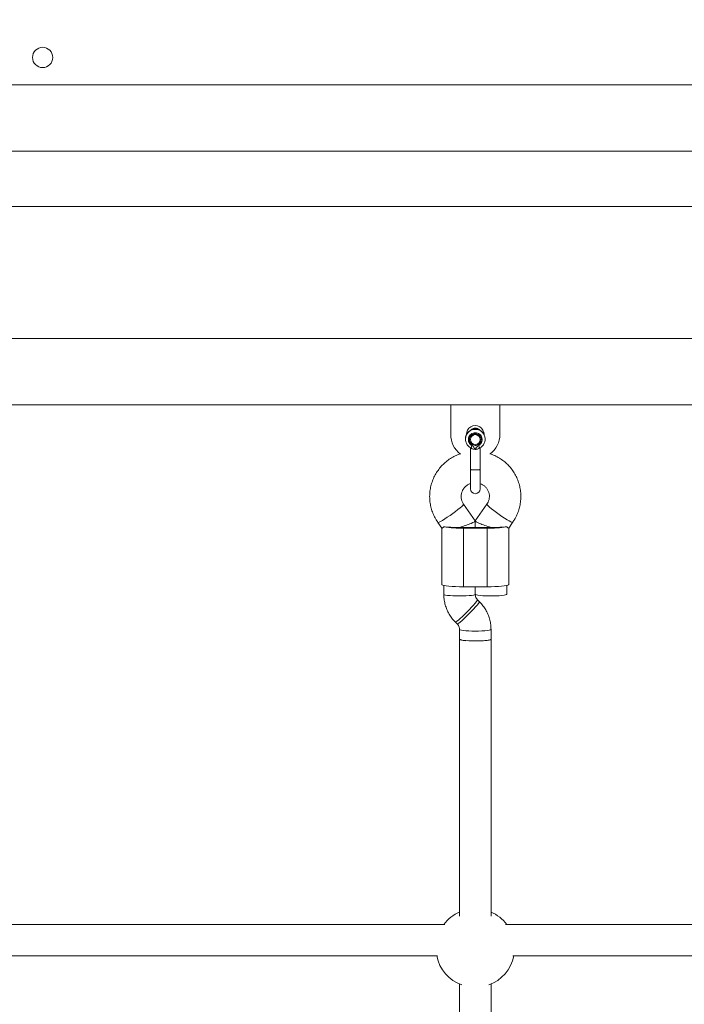
# Model space of a CAD drawing. Units: millimetres. Extents: x -252 to 6528, y -323 to 8523.
# Drawn here: x 4070 to 4408, y 2509 to 3010 of the extents above; entities that cross this region are included whole.
import ezdxf

# ---------------------------------------------------------------- set-up
doc = ezdxf.new("R2010")
doc.units = ezdxf.units.MM
doc.linetypes.add('SLD-Linia-ciągła', pattern=[0])
doc.layers.add('Dimensions', color=7, linetype='Continuous')
doc.styles.get("Standard").update_dxf_attribs({"font": 'arial.ttf'})
doc.dimstyles.new('Leikkiset keinu', dxfattribs={"dimtxt": 150, "dimasz": 2.5, "dimexe": 0.06, "dimexo": 0.625, "dimtad": 0, "dimtih": 1, "dimtoh": 1, "dimdec": 0, "dimtxsty": 'Standard', "dimcen": 2.5, "dimadec": 0, "dimazin": 0, "dimtfac": 1, "dimtmove": 0, "dimatfit": 3, "dimfxl": 1, "dimarcsym": 0})

# ---------------------------------------------------------------- blocks, each defined once
blk = doc.blocks.new('*D3')
at = {"layer": 'Defpoints', "color": 0}
for p in [(474.65, 3359.61), (6527.75, 3359.61), (6527.75, -224.53)]:
    blk.add_point(p, dxfattribs=at)
at = {"layer": 'Dimensions', "color": 0, "lineweight": -2}
for p, q in [((474.65, 3358.99), (474.65, -224.59)), ((6527.75, 3358.99), (6527.75, -224.59)), ((477.15, -224.53), (3276.4, -224.53)), ((6525.25, -224.53), (3726, -224.53))]:
    blk.add_line(p, q, dxfattribs=at)
at = {"layer": 'Dimensions', "color": 0}
for points in [[(477.15, -224.11), (477.15, -224.94), (474.65, -224.53)], [(6525.25, -224.94), (6525.25, -224.11), (6527.75, -224.53)]]:
    blk.add_solid(points, dxfattribs=at)
at = {"layer": 'Dimensions', "color": 0, "insert": (3501.2, -224.53), "char_height": 150, "attachment_point": 5}
blk.add_mtext('6053', dxfattribs=at)
blk = doc.blocks.new('*D5')
at = {"layer": 'Defpoints', "color": 0}
for p in [(1974.65, 3359.61), (5027.75, 3359.61), (5027.75, 1373.69)]:
    blk.add_point(p, dxfattribs=at)
at = {"layer": 'Dimensions', "color": 0, "lineweight": -2}
for p, q in [((1974.65, 3358.99), (1974.65, 1373.63)), ((5027.75, 3358.99), (5027.75, 1373.63)), ((1977.15, 1373.69), (3276.92, 1373.69)), ((5025.25, 1373.69), (3725.47, 1373.69))]:
    blk.add_line(p, q, dxfattribs=at)
at = {"layer": 'Dimensions', "color": 0}
for points in [[(1977.15, 1374.1), (1977.15, 1373.27), (1974.65, 1373.69)], [(5025.25, 1373.27), (5025.25, 1374.1), (5027.75, 1373.69)]]:
    blk.add_solid(points, dxfattribs=at)
at = {"layer": 'Dimensions', "color": 0, "insert": (3501.2, 1373.69), "char_height": 150, "attachment_point": 5}
blk.add_mtext('3053', dxfattribs=at)

msp = doc.modelspace()

# ---------------------------------------------------------------- linework, layer by layer
at = {"color": 0, "linetype": 'SLD-Linia-ciągła', "lineweight": 15}
for p, q in [((4651.2, 2976.46), (3951.2, 2976.46)), ((3951.2, 2942.76), (4651.2, 2942.76)), ((4051.2, 2914.61), (4551.2, 2914.61)), ((4667.35, 2847.46), (3935.05, 2847.46)), ((3935.05, 2813.76), (4288.7, 2813.76)), ((4288.7, 2813.76), (4313.7, 2813.76)), ((4288.7, 2798.76), (4288.7, 2813.76)), ((4313.7, 2813.76), (4667.35, 2813.76)), ((4313.7, 2813.76), (4313.7, 2798.76)), ((4296.2, 2796.51), (4296.2, 2796.3)), ((4298.7, 2796.19), (4298.7, 2796.14)), ((4303.14, 2797.75), (4303.32, 2797.43)), ((4303.7, 2796.14), (4303.7, 2796.19)), ((4306.2, 2796.3), (4306.2, 2796.51)), ((4298.7, 2791.99), (4298.7, 2780.87)), ((4303.7, 2780.87), (4303.7, 2791.99)), ((4298.7, 2780.97), (4298.7, 2771.12)), ((4303.7, 2771.12), (4303.7, 2780.97)), ((4301.18, 2754.84), (4295.26, 2763.25)), ((4307.13, 2763.25), (4301.21, 2754.84)), ((4307.12, 2763.21), (4307.13, 2763.25)), ((4282.18, 2754.04), (4284.2, 2751.16)), ((4301.2, 2751.45), (4301.2, 2754.79)), ((4301.2, 2754.79), (4301.2, 2751.45)), ((4318.19, 2751.16), (4320.21, 2754.04)), ((4284.2, 2751.23), (4284.2, 2722.45)), ((4295.2, 2751.45), (4307.2, 2751.45)), ((4295.2, 2721.3), (4295.2, 2751.13)), ((4307.2, 2751.13), (4295.2, 2751.13)), ((4307.2, 2721.3), (4307.2, 2751.13)), ((4318.2, 2722.45), (4318.2, 2751.23)), ((4285.2, 2721.97), (4285.2, 2717.45)), ((4307.2, 2721.3), (4295.2, 2721.3)), ((4301.2, 2717.45), (4301.2, 2721.3)), ((4301.2, 2721.3), (4301.2, 2717.47)), ((4317.2, 2717.47), (4317.2, 2721.97)), ((4303.32, 2713.71), (4302.35, 2714.68)), ((4302.37, 2714.63), (4302.35, 2714.68)), ((4303.34, 2713.67), (4303.32, 2713.71)), ((4291.07, 2703.33), (4292.04, 2702.37)), ((4293.2, 2699.6), (4293.2, 2694.6)), ((4309.2, 2694.6), (4309.2, 2699.6)), ((4293.2, 2694.61), (4293.2, 2553.87)), ((4309.2, 2553.87), (4309.2, 2694.61)), ((4285.76, 2549.61), (4053.2, 2549.61)), ((4549.2, 2549.61), (4316.63, 2549.61)), ((4053.2, 2533.61), (4282.06, 2533.61)), ((4320.33, 2533.61), (4549.2, 2533.61)), ((4293.2, 2519.28), (4293.2, 2308.94)), ((4309.2, 2308.94), (4309.2, 2519.28))]:
    msp.add_line(p, q, dxfattribs=at)
at = {"color": 0, "linetype": 'SLD-Linia-ciągła', "lineweight": 15, "flags": 128}
for points in [[(4303.14, 2797.75), (4303.51, 2797.14), (4303.7, 2796.19)], [(4295.26, 2763.25), (4295.23, 2763.09), (4294.93, 2762.7), (4294.33, 2762.12), (4293.48, 2761.38), (4292.4, 2760.51), (4291.14, 2759.56), (4289.78, 2758.56), (4288.36, 2757.56), (4286.97, 2756.62), (4285.65, 2755.77), (4284.48, 2755.05), (4283.5, 2754.5), (4282.77, 2754.15), (4282.32, 2754.01), (4282.18, 2754.04)], [(4320.21, 2754.04), (4320.19, 2754.01), (4319.88, 2754.05), (4319.29, 2754.3), (4318.43, 2754.75), (4317.35, 2755.39), (4316.1, 2756.18), (4314.73, 2757.08), (4313.32, 2758.06), (4311.92, 2759.06), (4310.6, 2760.04), (4309.43, 2760.96), (4308.46, 2761.77), (4307.73, 2762.43), (4307.27, 2762.92), (4307.12, 2763.21)], [(4295.2, 2721.3), (4293.17, 2721.32), (4291.22, 2721.38), (4289.41, 2721.47), (4287.79, 2721.6), (4286.42, 2721.76), (4285.35, 2721.94), (4284.62, 2722.13), (4284.24, 2722.34), (4284.2, 2722.45)], [(4318.2, 2722.45), (4318.15, 2722.34), (4317.78, 2722.13), (4317.04, 2721.94), (4315.97, 2721.76), (4314.61, 2721.6), (4312.99, 2721.47), (4311.17, 2721.38), (4309.22, 2721.32), (4307.2, 2721.3)], [(4285.2, 2717.45), (4285.21, 2717.4), (4285.49, 2717.22), (4286.13, 2717.05), (4287.1, 2716.9), (4288.35, 2716.78), (4289.84, 2716.69), (4291.48, 2716.63), (4293.2, 2716.61)], [(4291.07, 2703.33), (4291.09, 2703.32), (4291.35, 2703.41), (4291.86, 2703.76), (4292.6, 2704.35), (4293.54, 2705.16), (4294.62, 2706.15), (4295.8, 2707.27), (4297.02, 2708.48), (4298.22, 2709.71), (4299.36, 2710.9), (4300.37, 2712.01), (4301.21, 2712.98), (4301.84, 2713.76), (4302.24, 2714.32), (4302.37, 2714.63)], [(4292.04, 2702.37), (4292.06, 2702.36), (4292.32, 2702.44), (4292.83, 2702.79), (4293.57, 2703.38), (4294.51, 2704.19), (4295.59, 2705.18), (4296.77, 2706.31), (4297.99, 2707.51), (4299.19, 2708.74), (4300.33, 2709.94), (4301.34, 2711.05), (4302.18, 2712.01), (4302.82, 2712.8), (4303.21, 2713.36), (4303.34, 2713.67)], [(4293.2, 2716.61), (4294.92, 2716.63), (4296.56, 2716.69), (4298.04, 2716.78), (4299.29, 2716.9), (4300.26, 2717.05), (4300.9, 2717.22), (4301.18, 2717.4), (4301.2, 2717.45)], [(4317.2, 2717.47), (4317.09, 2717.34), (4316.63, 2717.17), (4315.82, 2717.01), (4314.7, 2716.87), (4313.32, 2716.76), (4311.75, 2716.68), (4310.06, 2716.64), (4308.33, 2716.64), (4306.64, 2716.68), (4305.07, 2716.76), (4303.69, 2716.87), (4302.57, 2717.01), (4301.76, 2717.17), (4301.3, 2717.34), (4301.2, 2717.47)], [(4293.2, 2699.6), (4293.21, 2699.56), (4293.49, 2699.38), (4294.13, 2699.21), (4295.1, 2699.06), (4296.35, 2698.94), (4297.84, 2698.84), (4299.48, 2698.79), (4301.2, 2698.77)], [(4301.2, 2698.77), (4302.92, 2698.79), (4304.56, 2698.84), (4306.04, 2698.94), (4307.29, 2699.06), (4308.26, 2699.21), (4308.9, 2699.38), (4309.18, 2699.56), (4309.2, 2699.6)], [(4293.2, 2694.6), (4293.21, 2694.55), (4293.49, 2694.38), (4294.13, 2694.21), (4295.1, 2694.06), (4296.35, 2693.94), (4297.84, 2693.84), (4299.48, 2693.78), (4301.2, 2693.76)], [(4297.05, 2693.9), (4298.62, 2693.82), (4300.31, 2693.78), (4302.04, 2693.78), (4303.73, 2693.82), (4305.3, 2693.89), (4306.68, 2694), (4307.81, 2694.14), (4308.62, 2694.3), (4309.09, 2694.47), (4309.2, 2694.61)], [(4301.2, 2693.76), (4302.92, 2693.78), (4304.56, 2693.84), (4306.04, 2693.94), (4307.29, 2694.06), (4308.26, 2694.21), (4308.9, 2694.38), (4309.18, 2694.55), (4309.2, 2694.6)]]:
    msp.add_lwpolyline(points, dxfattribs=at)
at = {"color": 0, "linetype": 'SLD-Linia-ciągła', "lineweight": 15}
for centre, radius in [((4081.2, 2990.41), 5.15), ((4301.19, 2796.15), 2.49)]:
    msp.add_circle(centre, radius, dxfattribs=at)
for centre, radius, start, end in [((4301.2, 2798.76), 12.5, 180, 232.8959), ((4301.2, 2796.48), 5, 0.25, 179.75), ((4301.2, 2796.31), 4.99, 297.3456, 242.6544), ((4301.2, 2798.76), 4.5, 358.9031, 181.0969), ((4301.19, 2796.18), 2.5, 89.8663, 179.7832), ((4301.2, 2798.76), 12.5, 307.2248, 0), ((4301.2, 2771.12), 2.5, 180, 0), ((4293.92, 2807.06), 55.94, 261.0369, 271.3092), ((4293.2, 2827.27), 75.83, 269.9978, 270.7535), ((4295.19, 2827.23), 75.78, 269.2463, 270.0023), ((4308.47, 2807.06), 55.94, 268.6905, 278.9634), ((4307.2, 2827.25), 75.81, 269.9977, 270.7536), ((4309.19, 2827.25), 75.81, 269.2464, 270.0023), ((4296.5, 2701.68), 7.8, 244.9398, 274.0772), ((4301.2, 2537.61), 20, 113.5782, 143.1301), ((4301.2, 2537.61), 20, 36.8699, 66.4218), ((4301.2, 2537.61), 20, 191.537, 249.848), ((4301.2, 2537.61), 20, 290.152, 348.463)]:
    msp.add_arc(centre, radius, start, end, dxfattribs=at)
for centre, major_axis, ratio, start_param, end_param in [((4293.2, 2752.28), (8, 2.53), 0.094957, 4.682324, 6.313251), ((4309.2, 2752.28), (8, -2.53), 0.094957, 3.111527, 4.742454), ((4293.2, 2752.28), (9.77, 0), 0.085509, 3.753524, 4.712389), ((4309.2, 2752.28), (9.77, 0), 0.085509, 4.712389, 5.671254)]:
    msp.add_ellipse(centre, major_axis=major_axis, ratio=ratio, start_param=start_param, end_param=end_param, dxfattribs=at)
for points, knots in [([(4299.59, 2793.05), (4299.26, 2793.26), (4298.61, 2793.68), (4297.95, 2794.67), (4297.65, 2795.8), (4297.73, 2796.98), (4298.2, 2798.06), (4298.99, 2798.93), (4300.03, 2799.49), (4301.2, 2799.69), (4302.36, 2799.49), (4303.4, 2798.93), (4304.2, 2798.06), (4304.66, 2796.98), (4304.75, 2795.8), (4304.44, 2794.67), (4303.78, 2793.68), (4303.13, 2793.26), (4302.8, 2793.05)], [0, 0, 0, 0, 0.062501, 0.124997, 0.187498, 0.249998, 0.312501, 0.374999, 0.437497, 0.5, 0.562496, 0.624999, 0.687497, 0.749998, 0.812498, 0.874999, 0.937499, 1, 1, 1, 1]), ([(4298.2, 2796.14), (4298.22, 2796.43), (4298.27, 2797.02), (4298.67, 2797.82), (4299.26, 2798.48), (4300.03, 2798.94), (4300.9, 2799.15), (4301.79, 2799.11), (4302.63, 2798.81), (4303.35, 2798.28), (4303.88, 2797.57), (4304.18, 2796.73), (4304.22, 2795.84), (4304.01, 2794.98), (4303.55, 2794.22), (4302.89, 2793.63), (4302.08, 2793.23), (4301.49, 2793.18), (4301.2, 2793.16)], [0, 0, 0, 0, 0.062498, 0.124999, 0.1875, 0.249997, 0.312498, 0.374996, 0.437501, 0.500003, 0.562502, 0.625003, 0.687503, 0.750001, 0.812503, 0.875003, 0.937501, 1, 1, 1, 1]), ([(4303.71, 2800.79), (4303.6, 2800.92), (4303.24, 2801.36), (4302.35, 2801.78), (4301.2, 2801.99), (4300.04, 2801.78), (4299.1, 2801.31), (4298.7, 2800.82), (4298.54, 2800.64)], [0, 0, 0, 0, 0.087959, 0.284943, 0.481898, 0.678872, 0.875838, 1, 1, 1, 1]), ([(4301.2, 2798.68), (4301.34, 2798.67), (4301.77, 2798.65), (4302.46, 2798.37), (4302.99, 2798.02), (4303.13, 2797.76), (4303.14, 2797.75)], [0, 0, 0, 0, 0.189209, 0.587008, 0.986424, 1, 1, 1, 1]), ([(4301.2, 2793.16), (4300.8, 2793.2), (4300.02, 2793.29), (4299.03, 2793.98), (4298.33, 2794.97), (4298.24, 2795.75), (4298.2, 2796.14)], [0, 0, 0, 0, 0.250009, 0.499999, 0.749998, 1, 1, 1, 1]), ([(4293.75, 2788.93), (4293.63, 2788.89), (4292.64, 2788.62), (4290.88, 2787.81), (4288.52, 2786.51), (4286.34, 2784.92), (4284.35, 2783.08), (4282.6, 2781.03), (4281.1, 2778.79), (4279.88, 2776.39), (4278.94, 2773.86), (4278.31, 2771.24), (4277.99, 2768.57), (4277.99, 2765.88), (4278.31, 2763.2), (4278.93, 2760.58), (4279.86, 2758.06), (4280.96, 2755.87), (4281.82, 2754.58), (4282.18, 2754.04)], [0, 0, 0, 0, 0.008928, 0.072018, 0.135101, 0.198178, 0.261243, 0.324295, 0.387332, 0.450354, 0.513362, 0.576358, 0.639342, 0.702316, 0.765285, 0.828252, 0.891218, 0.954188, 1, 1, 1, 1]), ([(4299.59, 2793.05), (4299.5, 2792.88), (4299.32, 2792.53), (4299.09, 2792.13), (4298.94, 2791.88), (4298.92, 2791.88), (4298.9, 2791.88)], [0, 0, 0, 0, 0.249994, 0.499999, 0.750009, 1, 1, 1, 1]), ([(4301.2, 2791.17), (4300.95, 2791.18), (4300.46, 2791.21), (4299.93, 2791.36), (4299.55, 2791.51), (4299.2, 2791.67), (4299.02, 2791.8), (4298.9, 2791.88)], [0, 0, 0, 0, 0.249202, 0.498893, 0.593039, 0.750406, 1, 1, 1, 1]), ([(4298.92, 2791.88), (4298.93, 2791.87), (4298.95, 2791.85), (4298.98, 2791.83), (4299, 2791.81), (4299.01, 2791.8)], [0, 0, 0, 0, 0.542067, 0.778192, 1, 1, 1, 1]), ([(4301.2, 2791.17), (4301.2, 2791.17), (4301.19, 2791.17), (4301.19, 2791.17), (4301.19, 2791.17), (4301.17, 2791.19), (4301.1, 2791.27), (4300.99, 2791.43), (4300.78, 2791.76), (4300.5, 2792.22), (4300.11, 2792.72), (4299.75, 2792.94), (4299.59, 2793.05)], [0, 0, 0, 0, 0.00063, 0.0014, 0.003515, 0.010233, 0.034077, 0.123974, 0.249188, 0.499791, 0.769407, 1, 1, 1, 1]), ([(4302.8, 2793.05), (4302.62, 2792.93), (4302.27, 2792.71), (4301.76, 2792.04), (4301.42, 2791.52), (4301.2, 2791.17)], [0, 0, 0, 0, 0.249068, 0.498788, 1, 1, 1, 1]), ([(4303.49, 2791.88), (4303.47, 2791.87), (4303.41, 2791.82), (4303.2, 2791.68), (4302.74, 2791.45), (4302.1, 2791.24), (4301.62, 2791.2), (4301.39, 2791.15), (4301.33, 2791.17), (4301.28, 2791.18), (4301.26, 2791.18), (4301.24, 2791.18), (4301.22, 2791.18), (4301.21, 2791.18), (4301.21, 2791.18), (4301.2, 2791.17), (4301.2, 2791.17), (4301.2, 2791.17)], [0, 0, 0, 0, 0.0328064, 0.1644793, 0.4298135, 0.732832, 0.900568, 0.9318363, 0.9619544, 0.9693798, 0.9767885, 0.9851392, 0.9912369, 0.9921428, 0.9956792, 0.9960178, 1, 1, 1, 1]), ([(4302.8, 2793.05), (4302.89, 2792.88), (4303.07, 2792.53), (4303.3, 2792.13), (4303.46, 2791.88), (4303.48, 2791.88), (4303.49, 2791.88)], [0, 0, 0, 0, 0.250011, 0.50001, 0.750014, 1, 1, 1, 1]), ([(4320.21, 2754.04), (4320.54, 2754.52), (4321.36, 2755.75), (4322.45, 2757.87), (4323.4, 2760.39), (4324.05, 2763), (4324.39, 2765.67), (4324.41, 2768.37), (4324.11, 2771.04), (4323.51, 2773.67), (4322.6, 2776.2), (4321.39, 2778.61), (4319.92, 2780.86), (4318.19, 2782.93), (4316.22, 2784.78), (4314.06, 2786.39), (4311.71, 2787.72), (4309.9, 2788.56), (4308.86, 2788.86), (4308.67, 2788.91)], [0, 0, 0, 0, 0.040991, 0.104041, 0.167103, 0.230151, 0.293187, 0.356215, 0.419236, 0.482255, 0.545273, 0.608296, 0.671325, 0.734365, 0.797416, 0.860481, 0.923562, 0.986658, 1, 1, 1, 1]), ([(4298.7, 2780.97), (4298.73, 2780.94), (4298.81, 2780.87), (4299.39, 2780.78), (4300.21, 2780.72), (4300.87, 2780.71), (4301.2, 2780.71)], [0, 0, 0, 0, 0.249999, 0.499997, 0.749985, 1, 1, 1, 1]), ([(4301.2, 2780.71), (4301.52, 2780.71), (4302.18, 2780.72), (4303.01, 2780.78), (4303.58, 2780.87), (4303.66, 2780.94), (4303.7, 2780.97)], [0, 0, 0, 0, 0.249987, 0.500004, 0.750004, 1, 1, 1, 1]), ([(4295.26, 2763.25), (4295.16, 2763.39), (4294.79, 2763.95), (4294.31, 2765.01), (4293.99, 2766.45), (4293.99, 2767.93), (4294.3, 2769.37), (4294.92, 2770.72), (4295.81, 2771.92), (4296.94, 2772.88), (4297.93, 2773.48), (4298.55, 2773.65), (4298.7, 2773.69)], [0, 0, 0, 0, 0.041325, 0.15648, 0.272068, 0.387981, 0.504033, 0.619928, 0.735487, 0.850587, 0.965223, 1, 1, 1, 1]), ([(4303.7, 2773.71), (4304.11, 2773.55), (4304.98, 2773.21), (4306.13, 2772.35), (4307.12, 2771.26), (4307.85, 2769.98), (4308.3, 2768.57), (4308.44, 2767.1), (4308.26, 2765.64), (4307.81, 2764.33), (4307.34, 2763.58), (4307.13, 2763.25)], [0, 0, 0, 0, 0.101862, 0.215923, 0.330363, 0.445263, 0.560631, 0.67638, 0.79235, 0.908292, 1, 1, 1, 1]), ([(4284.22, 2751.17), (4284.3, 2751.16), (4284.45, 2751.13), (4284.97, 2751.6), (4285.2, 2751.8)], [0, 0, 0, 0, 0.56183, 1, 1, 1, 1]), ([(4318.17, 2751.17), (4318.09, 2751.16), (4317.94, 2751.13), (4317.42, 2751.6), (4317.19, 2751.8)], [0, 0, 0, 0, 0.561823, 1, 1, 1, 1]), ([(4285.2, 2717.45), (4285.21, 2716.88), (4285.25, 2715.48), (4285.59, 2713.26), (4286.27, 2710.84), (4287.25, 2708.53), (4288.51, 2706.36), (4289.82, 2704.63), (4290.73, 2703.68), (4291.07, 2703.33)], [0, 0, 0, 0, 0.108419, 0.268194, 0.428013, 0.587843, 0.747676, 0.907537, 1, 1, 1, 1]), ([(4302.35, 2714.68), (4302.27, 2714.76), (4301.94, 2715.11), (4301.49, 2715.84), (4301.23, 2716.72), (4301.2, 2717.26), (4301.2, 2717.45)], [0, 0, 0, 0, 0.108237, 0.462785, 0.821008, 1, 1, 1, 1]), ([(4309.2, 2699.6), (4309.18, 2700.17), (4309.15, 2701.57), (4308.8, 2703.79), (4308.12, 2706.2), (4307.14, 2708.52), (4305.88, 2710.69), (4304.57, 2712.41), (4303.66, 2713.36), (4303.32, 2713.71)], [0, 0, 0, 0, 0.108416, 0.268191, 0.428014, 0.58784, 0.747681, 0.907537, 1, 1, 1, 1]), ([(4292.04, 2702.37), (4292.12, 2702.29), (4292.45, 2701.94), (4292.9, 2701.21), (4293.17, 2700.33), (4293.19, 2699.78), (4293.2, 2699.6)], [0, 0, 0, 0, 0.108231, 0.462787, 0.821016, 1, 1, 1, 1])]:
    msp.add_open_spline(points, degree=3, knots=knots, dxfattribs=at)

# ---------------------------------------------------------------- dimensions: what is measured, and where the dimension line sits
at = {"layer": 'Dimensions'}
for base, p1, p2, picture, middle in [((6527.75, -224.53), (474.65, 3359.61), (6527.75, 3359.61), '*D3', (3501.2, -224.53)), ((5027.75, 1373.69), (1974.65, 3359.61), (5027.75, 3359.61), '*D5', (3501.2, 1373.69))]:
    dim = msp.add_linear_dim(base=base, p1=p1, p2=p2, dimstyle='Leikkiset keinu', override={"dimlfac": 1}, dxfattribs=at)
    dim.commit()
    dim.dimension.update_dxf_attribs({"geometry": picture, "text_midpoint": middle})

doc.saveas('drawing.dxf')
